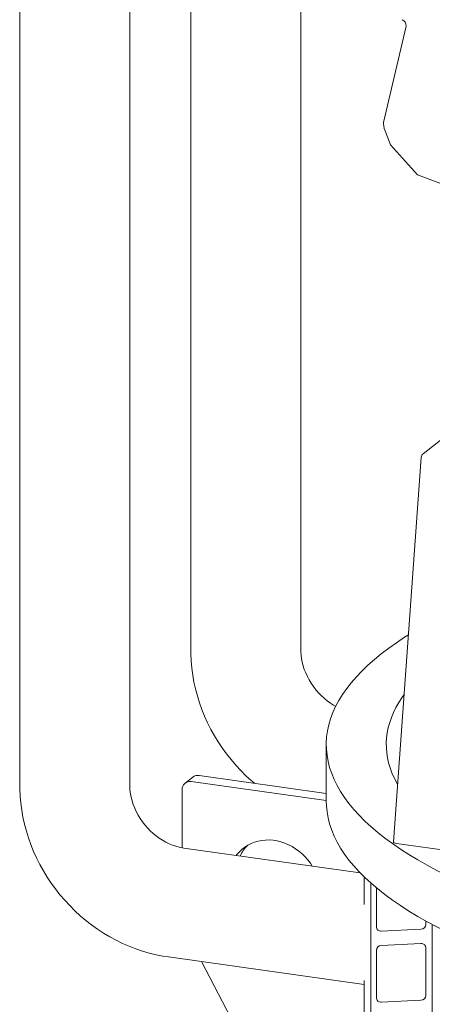
# Model space of a CAD drawing. Units: millimetres. Extents: x 235 to 8368, y 74 to 11948.
# Drawn here: x 5011 to 5424, y 9135 to 10120 of the extents above; entities that cross this region are included whole.
import ezdxf

# ---------------------------------------------------------------- set-up
doc = ezdxf.new("R2010")
doc.units = ezdxf.units.MM
doc.header["$LTSCALE"] = 29
doc.linetypes.add('SLD-Solid', pattern=[0])

msp = doc.modelspace()

# ---------------------------------------------------------------- linework, layer by layer
at = {"color": 7, "linetype": 'SLD-Solid', "lineweight": 0}
for p, q in [((5292.4757345, 9489.8240506), (5292.4757345, 10838.0409868)), ((5121.4458603, 9354.6908681), (5121.4458603, 10702.9078044)), ((5182.475784, 10600.720056), (5182.475784, 9489.8240439)), ((5011.4459099, 10465.5868735), (5011.4459099, 9354.6908615)), ((5397.7796901, 10113.3932891), (5375.3587738, 10017.1701368)), ((5382.3387097, 9994.7147072), (5376.9200834, 10008.642922)), ((5382.3387097, 9994.7147072), (5409.3164321, 9964.7556526)), ((5409.3164321, 9964.7556526), (5449.7150828, 9949.5306551)), ((5457.5140702, 9719.2399232), (5414.8307021, 9685.5151753)), ((5412.9434163, 9681.9516057), (5385.2198052, 9297.4930281)), ((5318.0416676, 9394.7443281), (5318.0416676, 9338.1757834)), ((5184.6601057, 9362.2547877), (5176.8860209, 9356.1123706)), ((5318.0416521, 9338.7156996), (5183.0855465, 9357.6941172)), ((5318.041672, 9345.9513569), (5190.8596313, 9363.8365343)), ((5173.8719294, 9349.5617154), (5173.8719294, 9291.4517199)), ((5352.0179063, 9266.3639867), (5175.4548829, 9291.1934436)), ((5388.2713202, 9295.9203031), (5470.3413893, 9284.3790687)), ((5356.0416526, 9262.3426413), (5356.0416526, 9234.8426656)), ((5362.6885607, 5648.8849808), (5362.6885607, 9256.1782797)), ((5368.1333463, 9251.4968587), (5368.1333463, 9212.538054)), ((5373.0831203, 9208.059603), (5412.6814771, 9209.9442977)), ((5417.6313061, 9214.8939204), (5417.6313061, 9218.2186886)), ((5424.0660048, 9214.7105574), (5424.0660048, 5651.8062631)), ((5412.6814771, 9195.8021756), (5373.0831203, 9193.9174809)), ((5417.6313061, 9143.9004201), (5417.6313061, 9191.3237169)), ((5160.1366817, 9182.265288), (5356.0416449, 9154.71584)), ((5368.1333463, 9188.9678504), (5368.1333463, 9141.5445537)), ((5193.4066296, 9177.5866471), (5355.4864832, 8866.7688651)), ((5356.0416526, 9158.6662268), (5356.0416526, 5680.076703)), ((5373.0831203, 9137.0661027), (5412.6814771, 9138.9507974))]:
    msp.add_line(p, q, dxfattribs=at)
at = {"color": 7, "linetype": 'SLD-Solid', "lineweight": 0, "flags": 128}
for points in [[(5400.139185, 9504.3884902), (5396.4241969, 9502.029892), (5388.211993, 9496.5691102), (5380.4314019, 9491.0385491), (5373.0878506, 9485.4419854), (5366.1862752, 9479.783268), (5359.7315022, 9474.0662617), (5353.7278601, 9468.2948974), (5348.1795068, 9462.4731251), (5343.0902616, 9456.6049333), (5338.4635965, 9450.6943434), (5334.3026455, 9444.7454161), (5330.6102912, 9438.7622179), (5327.3891298, 9432.7488447), (5324.6412865, 9426.709429), (5322.3686318, 9420.6481069), (5320.5727937, 9414.5690269), (5319.2549259, 9408.4763718), (5318.4160144, 9402.3742944), (5318.056522, 9396.2669936), (5318.1768218, 9390.1586491), (5318.7767722, 9384.0534425), (5319.8559888, 9377.9555682), (5321.4136652, 9371.8691936), (5323.4487635, 9365.7985079), (5325.959922, 9359.7476488), (5328.9454262, 9353.7207821), (5332.4031714, 9347.7220205), (5336.3308214, 9341.7554986), (5340.7256931, 9335.8252812), (5345.584739, 9329.9354519), (5350.9046542, 9324.0900442), (5356.6818215, 9318.2930496), (5362.9122247, 9312.5484505), (5369.5916682, 9306.8601903), (5376.7154605, 9301.2321525), (5384.2788319, 9295.66821), (5392.2765328, 9290.1721633), (5400.7031022, 9284.7477991), (5409.5527756, 9279.3988178), (5418.8194761, 9274.1288772), (5428.4968376, 9268.9416111), (5438.5782725, 9263.8405553), (5449.0567987, 9258.8292145), (5459.9253139, 9253.9110243), (5471.1763251, 9249.0893672), (5482.8021458, 9244.3675238), (5494.7947494, 9239.7487359), (5507.1459893, 9235.2361764), (5519.8473602, 9230.8329389), (5532.8902091, 9226.5420515), (5546.2655193, 9222.3664212), (5559.9641685, 9218.3089481), (5573.9767573, 9214.3723772), (5588.2937026, 9210.5594362), (5602.9051535, 9206.872718), (5617.8011116, 9203.31475), (5632.9714036, 9199.8879979), (5648.4055951, 9196.5947915), (5664.0931084, 9193.4373733), (5680.0231978, 9190.4179226), (5696.1849579, 9187.5385123), (5712.5673031, 9184.8011111), (5729.1589864, 9182.2075807), (5745.9486777, 9179.7597303), (5762.9248297, 9177.4592051), (5780.0758489, 9175.3076141), (5797.3899416, 9173.3064001), (5814.8552586, 9171.456949), (5832.4598339, 9169.7605339), (5850.1916036, 9168.2183122), (5868.0383855, 9166.8313286), (5885.9879802, 9165.6005438), (5904.0280998, 9164.5268233), (5922.1463468, 9163.6108755), (5940.3303131, 9162.853324), (5958.5675532, 9162.2547113), (5976.8455183, 9161.815422), (5995.1517508, 9161.5357849), (6013.473653, 9161.4159541), (6031.7986867, 9161.456054), (6050.1143064, 9161.6560374), (6068.4079294, 9162.0157763), (6086.6670532, 9162.5350018), (6104.8791102, 9163.2133679), (6123.0316874, 9164.0504207), (6141.1122877, 9165.0455888), (6159.1085725, 9166.1981705), (6177.0081381, 9167.5073872), (6194.7987904, 9168.9723444), (6212.4682783, 9170.5920264), (6230.0045012, 9172.3653314), (6247.3954852, 9174.2910539), (6264.6292824, 9176.367855), (6281.694063, 9178.5943361), (6298.5781765, 9180.9689336), (6315.2700039, 9183.4900574), (6331.7581441, 9186.1559576), (6348.0312366, 9188.9648141), (6364.0781806, 9191.9147053), (6379.8880024, 9195.0036054), (6395.4498006, 9198.2293926), (6410.7529681, 9201.5898709), (6425.7869905, 9205.082713), (6440.5415612, 9208.7055513), (6455.0065324, 9212.4558884), (6469.1720627, 9216.331162), (6483.0284262, 9220.3286965), (6496.5661047, 9224.4457765), (6509.7758174, 9228.6795668), (6522.6484794, 9233.0271831), (6535.1753703, 9237.4856198), (6547.3477898, 9242.0518362), (6559.1575025, 9246.7226991), (6570.5963255, 9251.4950142), (6581.6564801, 9256.3654979), (6592.3303841, 9261.3308172), (6602.6106405, 9266.3875812), (6612.4902594, 9271.5323117), (6621.9625143, 9276.7614828), (6631.0208662, 9282.0715126), (6639.659097, 9287.458766), (6647.8713009, 9292.9195477), (6655.6518919, 9298.4501088), (6662.9954433, 9304.0466726), (6662.9954433, 9304.0466726)], [(5182.475784, 9489.8240439), (5182.5367421, 9485.3856436), (5182.8812146, 9478.3636153), (5183.5284685, 9471.3387056), (5184.4778126, 9464.3186959), (5185.7276599, 9457.3173579), (5187.2757618, 9450.3486149), (5189.1192595, 9443.4262458), (5191.2546555, 9436.5639747), (5193.6778971, 9429.7752609), (5196.3843654, 9423.0735152), (5199.3687331, 9416.4719719), (5202.6254158, 9409.983581), (5206.1480603, 9403.6211192), (5209.9299346, 9397.3969164), (5213.9637982, 9391.3232992), (5218.2420262, 9385.4120863), (5222.7564358, 9379.6748809), (5227.4984657, 9374.1230074), (5232.4591009, 9368.7674988), (5237.6287829, 9363.6190199), (5242.9977685, 9358.6878446), (5246.0915661, 9356.0694622)], [(5327.6098414, 9432.8363575), (5325.3043708, 9434.1459497), (5322.0987171, 9436.2250904), (5318.9751282, 9438.5182289), (5315.9532785, 9441.0145197), (5313.0521857, 9443.7011582), (5310.2899538, 9446.5635452), (5307.6837352, 9449.5853083), (5305.2490721, 9452.7487881), (5303.000292, 9456.0346561), (5300.9498493, 9459.4225131), (5299.1083913, 9462.8911152), (5297.4843682, 9466.4187047), (5296.0843684, 9469.9830803), (5294.9126559, 9473.5620906), (5293.9715288, 9477.1336101), (5293.2612356, 9480.6763674), (5292.7798275, 9484.1697571), (5292.5237887, 9487.5945112), (5292.4757345, 9489.8240506)], [(5395.834898, 9444.6985113), (5393.6906653, 9441.6317075), (5390.5345946, 9436.689947), (5387.7305448, 9431.7246487), (5385.2799993, 9426.7386203), (5383.1843979, 9421.734635), (5381.4449175, 9416.7155141), (5380.062469, 9411.6840728), (5379.0378969, 9406.6431251), (5378.3717477, 9401.5955053), (5378.0644294, 9396.5440402), (5378.1160403, 9391.4915678), (5378.5266126, 9386.4409247), (5379.2959005, 9381.3949325), (5380.4234215, 9376.35643), (5381.9086698, 9371.3282378), (5383.7506971, 9366.3131848), (5385.9484658, 9361.3140799), (5388.5008598, 9356.3337218), (5389.3531527, 9354.8127061)], [(5011.4459099, 9354.6908615), (5011.5068738, 9350.2524657), (5011.8513463, 9343.2304374), (5012.4986002, 9336.2055277), (5013.4479442, 9329.185518), (5014.6977916, 9322.18418), (5016.2458935, 9315.215437), (5018.0893912, 9308.2930679), (5020.2247871, 9301.4307968), (5022.648023, 9294.6420785), (5025.3544912, 9287.9403327), (5028.3388648, 9281.338794), (5031.5955475, 9274.8504031), (5035.1181861, 9268.4879368), (5038.9000662, 9262.2637385), (5042.933924, 9256.1901167), (5047.2121578, 9250.2789084), (5051.7265674, 9244.5417029), (5056.4685973, 9238.9898295), (5061.4292325, 9233.6343209), (5066.5989146, 9228.485842), (5071.9679001, 9223.5546667), (5077.5259747, 9218.8506507), (5083.2623863, 9214.383343), (5089.1662239, 9210.1618706), (5095.2259899, 9206.1948409), (5101.4299177, 9202.4905676), (5107.7657176, 9199.0567365), (5114.2210016, 9195.900496), (5120.7827922, 9193.0286465), (5127.4379293, 9190.4470985), (5134.1729815, 9188.1614153), (5140.9742019, 9186.1762673), (5147.8277253, 9184.4958892), (5154.7195126, 9183.1235253), (5160.1366817, 9182.265288)], [(5175.4548829, 9291.1934436), (5174.1293531, 9291.3990618), (5170.8462677, 9292.0712023), (5167.5227609, 9292.9850946), (5164.1856105, 9294.1386192), (5160.8526041, 9295.5301649), (5157.5424216, 9297.1565362), (5154.2745025, 9299.0127718), (5151.0688488, 9301.0919125), (5147.9452599, 9303.385051), (5144.9234102, 9305.8813418), (5142.0223174, 9308.5679803), (5139.2600855, 9311.4303673), (5136.6538669, 9314.4521304), (5134.2192037, 9317.6156102), (5131.9704237, 9320.9014782), (5129.9199752, 9324.2893306), (5128.078523, 9327.7579373), (5126.4544999, 9331.2855268), (5125.0545001, 9334.8499024), (5123.8827875, 9338.4289127), (5122.9416547, 9342.0004276), (5122.2313672, 9345.5431894), (5121.7499591, 9349.0365792), (5121.4939203, 9352.4613333), (5121.4458603, 9354.6908681)], [(5318.0416676, 9338.1757834), (5318.1768218, 9333.5901043), (5318.7767722, 9327.4848977), (5319.8559888, 9321.3870234), (5321.4136652, 9315.3006488), (5323.4487635, 9309.2299632), (5325.959922, 9303.1791041), (5328.9454262, 9297.1522373), (5332.4031714, 9291.1534758), (5336.3308214, 9285.1869539), (5340.7256931, 9279.2567364), (5345.584739, 9273.3669071), (5350.9046542, 9267.5214995), (5356.6818215, 9261.7245048), (5362.9122247, 9255.9799058), (5369.5916682, 9250.2916456), (5376.7154605, 9244.6636077), (5384.2788319, 9239.0996653), (5392.2765328, 9233.6036185), (5400.7031022, 9228.1792544), (5409.5527756, 9222.8302731), (5418.8194761, 9217.5603324), (5428.4968376, 9212.3730664), (5438.5782725, 9207.2720106), (5449.0567987, 9202.2606698), (5459.9253139, 9197.3424795), (5471.1763251, 9192.5208225), (5482.8021458, 9187.798979), (5494.7947494, 9183.1801912), (5507.1459893, 9178.6676317), (5519.8473602, 9174.2643941), (5532.8902091, 9169.9735068), (5546.2655193, 9165.7978765), (5559.9641685, 9161.7404033), (5573.9767573, 9157.8038324), (5588.2937026, 9153.9908914), (5602.9051535, 9150.3041732), (5617.8011116, 9146.7462052), (5632.9714036, 9143.3194531), (5648.4055951, 9140.0262468), (5664.0931084, 9136.8688285), (5680.0231978, 9133.8493779), (5696.1849579, 9130.9699676), (5712.5673031, 9128.2325663), (5729.1589864, 9125.639036), (5745.9486777, 9123.1911855), (5762.9248297, 9120.8906604), (5780.0758489, 9118.7390694), (5797.3899416, 9116.7378553), (5814.8552586, 9114.8884043), (5832.4598339, 9113.1919892), (5850.1916036, 9111.6497675), (5868.0383855, 9110.2627838), (5885.9879802, 9109.0319991), (5904.0280998, 9107.9582786), (5922.1463468, 9107.0423308), (5940.3303131, 9106.2847793), (5958.5675532, 9105.6861666), (5976.8455183, 9105.2468773), (5995.1517508, 9104.9672401), (6013.473653, 9104.8474093), (6031.7986867, 9104.8875092), (6050.1143064, 9105.0874927), (6068.4079294, 9105.4472316), (6086.6670532, 9105.966457), (6104.8791102, 9106.6448231), (6123.0316874, 9107.481876), (6141.1122877, 9108.4770441), (6159.1085725, 9109.6296258), (6177.0081381, 9110.9388425), (6194.7987904, 9112.4037997), (6212.4682783, 9114.0234816), (6230.0045012, 9115.7967867), (6247.3954852, 9117.7225091), (6264.6292824, 9119.7993102), (6281.694063, 9122.0257914), (6298.5781765, 9124.4003888), (6315.2700039, 9126.9215126), (6331.7581441, 9129.5874129), (6348.0312366, 9132.3962694), (6364.0781806, 9135.3461605), (6379.8880024, 9138.4350607), (6395.4498006, 9141.6608478), (6410.7529681, 9145.0213262), (6425.7869905, 9148.5141682), (6440.5415612, 9152.1370066), (6455.0065324, 9155.8873437), (6469.1720627, 9159.7626172), (6483.0284262, 9163.7601518), (6496.5661047, 9167.8772317), (6509.7758174, 9172.111022), (6522.6484794, 9176.4586383), (6535.1753703, 9180.9170751), (6547.3477898, 9185.4832915), (6559.1575025, 9190.1541544), (6570.5963255, 9194.9264695), (6581.6564801, 9199.7969531), (6592.3303841, 9204.7622725), (6602.6106405, 9209.8190365), (6612.4902594, 9214.963767), (6621.9625143, 9220.1929381), (6631.0208662, 9225.5029679), (6639.659097, 9230.8902213), (6647.8713009, 9236.351003), (6655.6518919, 9241.8815641), (6662.9954433, 9247.4781279)], [(5303.9697594, 9273.1208769), (5302.1114614, 9275.9561954), (5299.5904191, 9279.2993821), (5296.8337808, 9282.4493432), (5293.8609324, 9285.3840212), (5290.6927424, 9288.0827796), (5287.3513427, 9290.5267153), (5283.8602928, 9292.6986347), (5280.244031, 9294.5833561), (5276.5278743, 9296.1676538), (5272.7379635, 9297.4404338), (5268.9008236, 9298.3927396), (5265.0434191, 9299.0178573), (5261.1927695, 9299.3114814), (5257.3758942, 9299.2714419), (5253.6195379, 9298.8981925), (5249.950116, 9298.1941438), (5246.3933299, 9297.1643919), (5242.9741121, 9295.8161079), (5239.7164615, 9294.1587294), (5236.6432788, 9292.2039279), (5233.7759818, 9289.9653254), (5231.134835, 9287.4587293), (5228.7382906, 9284.7016627), (5228.0466598, 9283.7976839)]]:
    msp.add_lwpolyline(points, dxfattribs=at)
at = {"color": 7, "linetype": 'SLD-Solid', "lineweight": 0}
for centre, radius, start, end in [((5391.8791813, 10114.2747584), 5.9659862, 351.5034918028, 69.4973211889), ((5417.9304675, 9681.591981), 5, 128.3127745206, 175.8754960629), ((5181.817717, 9349.8450149), 7.9508364, 80.8245257546, 182.0419614318), ((5189.5940567, 9355.8567112), 8.0795578, 80.9881296329, 127.6380303109), ((5267.1550045, 9266.6528602), 39.0386262, 135.9433088308, 154.8141552389), ((5372.7096478, 9212.621401), 4.5770605, 181.0433978536, 274.6803430684), ((5412.5175441, 9215.0580665), 5.1163958, 271.8361128278, 358.161500161), ((5373.2470822, 9188.8037402), 5.1163686, 91.8364460852, 178.161891992), ((5413.0548203, 9191.2401787), 4.5772482, 1.0457485967, 94.678526535), ((5372.7096188, 9141.6278686), 4.5770309, 181.0430035244, 274.6807373977), ((5412.5175784, 9144.0645319), 5.1163604, 271.8357412847, 358.1618717042)]:
    msp.add_arc(centre, radius, start, end, dxfattribs=at)
for centre, major_axis, ratio, start_param, end_param in [((5378.8636077, 10010.1785185), (-2.8594705, 7.9586671), 0.2788937434, 0.4073178732, 1.6641113036), ((5390.2301418, 9297.4562512), (5.0117707, 0.0035834), 0.3326792429, 3.1173685176, 4.3106020079)]:
    msp.add_ellipse(centre, major_axis=major_axis, ratio=ratio, start_param=start_param, end_param=end_param, dxfattribs=at)

doc.saveas('drawing.dxf')
